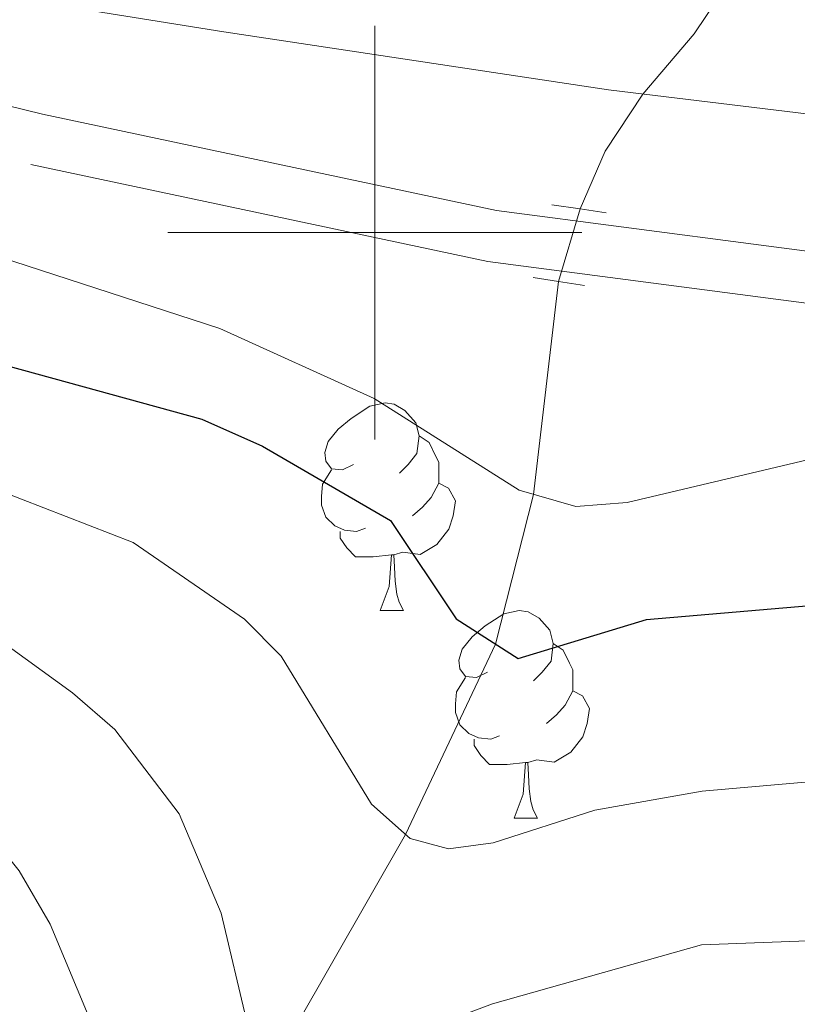
# Model space of a CAD drawing. Extents: x 605789 to 610291, y 784592 to 787632.
# Drawn here: x 607483 to 607520, y 785963 to 786010 of the extents above; entities that cross this region are included whole.
import ezdxf

# ---------------------------------------------------------------- set-up
doc = ezdxf.new("R2010")
doc.units = 0
doc.header["$MEASUREMENT"] = 0
for name, pattern in [('DGN Style 2', [42.47828, 25.486968, -16.991312]), ('DGN Style 3', [59.46959200000001, 42.47828000000001, -16.991312]), ('DGN Style 5', [29.734796000000003, 12.743484, -16.991312])]:
    doc.linetypes.add(name, pattern=pattern)
for name, color, linetype in [('Nivel 11', 7, 'Continuous'), ('Nivel 21', 7, 'Continuous'), ('Nivel 22', 7, 'Continuous'), ('Nivel 36', 7, 'Continuous'), ('Nivel 4', 7, 'Continuous'), ('Nivel 5', 7, 'Continuous'), ('Nivel 54', 7, 'Continuous'), ('Nivel 61', 7, 'Continuous'), ('Nivel 63', 7, 'Continuous')]:
    doc.layers.add(name, color=color, linetype=linetype)

msp = doc.modelspace()

# ---------------------------------------------------------------- linework, layer by layer
at = {"layer": 'Nivel 11', "color": 142, "linetype": 'DGN Style 3', "lineweight": 13}
for points in [[(607509.9240000001, 786001.1440000001, 68.092), (607511.138, 786003.9410000001, 64.96600000000001), (607512.9569999999, 786006.69, 65), (607515.4410000001, 786009.605, 59.502), (607520.219, 786016.8360000001, 59.71)], [(607508.875, 785997.6400000001, 69.35000000000001), (607507.6769999999, 785987.3470000001, 70), (607505.8400000001, 785980.1070000001, 75), (607501.4809999999, 785970.9099999999, 80), (607495.183, 785959.9010000001, 85), (607489.1410000001, 785938.0290000001, 90), (607485.31, 785916.088, 95), (607485.1499999999, 785908.7, 95.974), (607485.1699999999, 785906.706, 96.676), (607485.246, 785900.051, 100.32), (607485.2720000001, 785897.696, 101.004), (607485.213, 785892.442, 101.279), (607484.379, 785887.5449999999, 101.968), (607482.3910000001, 785879.2749999999, 102.819), (607480.5490000001, 785874.635, 103.269), (607478.3430000001, 785871.3060000001, 103.681), (607474.885, 785866.8430000001, 105), (607458.4850000001, 785848.2890000001, 110), (607447.9010000001, 785836.6130000001, 115), (607433.314, 785823.595, 120)]]:
    msp.add_polyline3d(points, dxfattribs=at)
at = {"layer": 'Nivel 21', "color": 1, "linetype": 'DGN Style 2', "lineweight": 0, "elevation": 69.35000000000001, "flags": 128}
for points in [[(607508.551, 786001.344), (607509.9240000001, 786001.1440000001)], [(607509.9240000001, 786001.1440000001), (607511.1840000001, 786000.9610000001)], [(607507.662, 785997.8289999999), (607508.875, 785997.6400000001)], [(607508.875, 785997.6400000001), (607510.1399999999, 785997.4439999999)]]:
    msp.add_lwpolyline(points, dxfattribs=at)
at = {"layer": 'Nivel 21', "color": 19, "linetype": 'DGN Style 3', "lineweight": 0}
msp.add_polyline3d([(607409.493, 786020.7320000001, 68.524), (607433.949, 786015.4299999999, 68.508), (607483.3910000001, 786003.2920000001, 69.07600000000001), (607505.466, 785998.601, 69.35000000000001), (607524.8030000001, 785996.0689999999, 69.353), (607575.6950000001, 785992.01, 69.353), (607595.3130000001, 785991.091, 69.34400000000001), (607610.368, 785991.4070000001, 69.029), (607647.7930000001, 785993.9580000001, 68.066), (607657.7930000001, 785995.179, 67.861), (607665.263, 785996.5959999999, 67.728), (607675.825, 785999.4979999999, 67.604), (607699.5889999999, 786007.1810000001, 67.671), (607749.1939999999, 786021.432, 68.09700000000001), (607788.3740000001, 786032.592, 67.683)], dxfattribs=at)
at = {"layer": 'Nivel 21', "color": 19, "linetype": 'Continuous', "lineweight": 0}
msp.add_polyline3d([(607410.1100000001, 786023.1570000001, 68.524), (607434.5120000001, 786017.8670000001, 68.508), (607483.95, 786005.729, 69.07600000000001), (607505.889, 786001.0660000001, 69.35000000000001), (607525.064, 785998.5560000001, 69.353), (607575.852, 785994.5050000001, 69.353), (607595.3459999999, 785993.592, 69.34400000000001), (607610.257, 785993.906, 69.029), (607647.5560000001, 785996.4469999999, 68.066), (607657.408, 785997.6499999999, 67.861), (607664.6980000001, 785999.033, 67.728), (607675.108, 786001.8929999999, 67.604), (607681.6229999999, 786003.9990000001, 67.91)], dxfattribs=at)
at = {"layer": 'Nivel 22', "color": 142, "linetype": 'DGN Style 5', "lineweight": 0, "extrusion": (0.09327681949040244, 0.3115748098135083, 0.9456323666390819), "elevation": 301629.1404736852, "flags": 128}
msp.add_lwpolyline([(-356567.445411802, -876777.5354035737), (-356567.445411802, -876781.4033463087)], dxfattribs=at)
at = {"layer": 'Nivel 36', "color": 92, "linetype": 'Continuous', "lineweight": 0, "flags": 128}
for points in [[(607498.967, 785988.7920000001), (607498.4369999999, 785988.527), (607497.9070000001, 785988.5819999999), (607497.642, 785988.952), (607497.587, 785989.3770000001), (607497.747, 785989.8970000001), (607498.227, 785990.4920000001), (607498.862, 785991.0220000001), (607499.7620000001, 785991.6070000001), (607500.507, 785991.767), (607500.932, 785991.712), (607501.462, 785991.3970000001), (607501.9920000001, 785990.8119999999), (607502.152, 785990.172), (607502.0419999999, 785989.3219999999), (607501.6170000001, 785988.7920000001), (607501.1969999999, 785988.3670000001)], [(607502.152, 785990.172), (607502.6270000001, 785989.8570000001), (607502.942, 785989.217), (607503.102, 785988.8970000001), (607503.102, 785988.317), (607503.102, 785987.892), (607502.7320000001, 785987.202), (607502.3119999999, 785986.7220000001), (607501.8319999999, 785986.3019999999)], [(607499.5519999999, 785985.712), (607499.1270000001, 785985.5519999999), (607498.5419999999, 785985.612), (607498.067, 785985.8219999999), (607497.642, 785986.247), (607497.4269999999, 785986.8319999999), (607497.4269999999, 785987.2520000001), (607497.4820000001, 785987.837), (607497.9070000001, 785988.527)], [(607503.102, 785987.892), (607503.557, 785987.642), (607503.902, 785987.027), (607503.7919999999, 785986.3019999999), (607503.5819999999, 785985.662), (607502.997, 785984.922), (607502.202, 785984.442), (607501.352, 785984.547), (607500.922, 785984.4170000001)], [(607500.8119999999, 785984.4170000001), (607499.922, 785984.3319999999), (607499.077, 785984.3319999999), (607498.652, 785984.7620000001), (607498.3319999999, 785985.237), (607498.3319999999, 785985.5519999999)], [(607500.267, 785981.7320000001), (607500.702, 785982.892), (607500.8119999999, 785984.4170000001), (607500.922, 785984.4170000001), (607500.9569999999, 785983.8319999999), (607500.9920000001, 785983.1470000001), (607501.0619999999, 785982.5320000001), (607501.1769999999, 785982.132), (607501.392, 785981.7320000001)], [(607500.267, 785981.7320000001), (607501.392, 785981.7320000001)], [(607505.442, 785978.757), (607504.912, 785978.4920000001), (607504.382, 785978.547), (607504.1170000001, 785978.9170000001), (607504.0619999999, 785979.342), (607504.2220000001, 785979.862), (607504.702, 785980.4569999999), (607505.337, 785980.987), (607506.237, 785981.5719999999), (607506.9820000001, 785981.7320000001), (607507.4070000001, 785981.6769999999), (607507.9369999999, 785981.362), (607508.467, 785980.777), (607508.6270000001, 785980.1370000001), (607508.517, 785979.287), (607508.092, 785978.757), (607507.672, 785978.3319999999)], [(607508.6270000001, 785980.1370000001), (607509.102, 785979.8219999999), (607509.4169999999, 785979.182), (607509.577, 785978.862), (607509.577, 785978.2820000001), (607509.577, 785977.8570000001), (607509.2069999999, 785977.1670000001), (607508.787, 785976.6869999999), (607508.307, 785976.267)], [(607506.027, 785975.6769999999), (607505.602, 785975.517), (607505.017, 785975.577), (607504.5419999999, 785975.787), (607504.1170000001, 785976.212), (607503.902, 785976.797), (607503.902, 785977.217), (607503.9569999999, 785977.8019999999), (607504.382, 785978.4920000001)], [(607509.577, 785977.8570000001), (607510.0320000001, 785977.6070000001), (607510.3770000001, 785976.9920000001), (607510.267, 785976.267), (607510.057, 785975.6270000001), (607509.4720000001, 785974.8870000001), (607508.6769999999, 785974.4070000001), (607507.827, 785974.5120000001), (607507.3970000001, 785974.382)], [(607507.287, 785974.382), (607506.3970000001, 785974.297), (607505.5519999999, 785974.297), (607505.1270000001, 785974.727), (607504.807, 785975.202), (607504.807, 785975.517)], [(607506.7420000001, 785971.6969999999), (607507.1769999999, 785972.8570000001), (607507.287, 785974.382), (607507.3970000001, 785974.382), (607507.432, 785973.797), (607507.467, 785973.112), (607507.537, 785972.497), (607507.652, 785972.0970000001), (607507.8670000001, 785971.6969999999)], [(607506.7420000001, 785971.6969999999), (607507.8670000001, 785971.6969999999)]]:
    msp.add_lwpolyline(points, dxfattribs=at)
at = {"layer": 'Nivel 4', "color": 25, "linetype": 'Continuous', "lineweight": 30, "elevation": 75, "flags": 128}
msp.add_lwpolyline([(607423.1740000001, 786007.257), (607444.193, 786003.44), (607450.602, 786001.8900000001), (607464.7760000001, 785998.3559999999), (607491.6410000001, 785990.9780000001), (607494.5819999999, 785989.676), (607500.7660000001, 785986.0819999999), (607503.9280000001, 785981.325), (607506.929, 785979.415), (607513.1259999999, 785981.297), (607523.479, 785982.189), (607557.798, 785982.9580000001), (607592.7720000001, 785983.0860000001), (607616.6140000001, 785983.946)], dxfattribs=at)
at = {"layer": 'Nivel 5', "color": 25, "linetype": 'Continuous', "lineweight": 0, "flags": 128}
for points, elevation in [([(607792.396, 786030.105), (607746.9709999999, 786014.8360000001), (607734.1130000001, 786011.3470000001), (607707.48, 786001.48), (607697.402, 785998.973), (607683.4610000001, 785996.1100000001), (607660.422, 785992.6869999999), (607640.5519999999, 785990.747), (607625.844, 785989.854), (607600.95, 785989.658), (607564.318, 785991.277), (607541.611, 785991.024), (607524.7949999999, 785989.9299999999), (607512.1939999999, 785986.962), (607509.7209999999, 785986.754), (607506.9720000001, 785987.5530000001), (607499.9739999999, 785991.9739999999), (607492.523, 785995.3700000001), (607479.8700000001, 785999.477), (607466.9040000001, 786003.23), (607456.669, 786005.2509999999), (607448.1030000001, 786007.5050000001), (607428.8859999999, 786011.068)], 70), ([(607423.797, 786022.038), (607438.9369999999, 786018.8319999999), (607461.4650000001, 786014.7139999999), (607492.7150000001, 786009.7039999999), (607511.2919999999, 786006.892), (607528.9610000001, 786004.75), (607555.1440000001, 786002.115), (607573.6370000001, 786000.8200000001), (607581.6089999999, 786000.6950000001), (607593.4950000001, 785999.996), (607607.8090000001, 786000.088), (607627.578, 786001.568), (607651.5120000001, 786006.192), (607676.797, 786014.06), (607678.5730000001, 786014.3840000001)], 65), ([(607422.5109999999, 786002.996), (607441.5590000001, 785999.315), (607447.4639999999, 785997.8500000001), (607462.2180000001, 785993.6680000001), (607481.838, 785987.5320000001), (607488.321, 785985.0179999999), (607491.537, 785982.815), (607493.7139999999, 785981.308), (607495.476, 785979.5349999999), (607499.845, 785972.3729999999), (607501.7069999999, 785970.709), (607503.56, 785970.209), (607505.7180000001, 785970.503), (607510.642, 785972.0789999999), (607515.818, 785973.0009999999), (607529.635, 785974.21), (607556.2760000001, 785975.223)], 80), ([(607417.699, 785999.75), (607443.4650000001, 785994.098), (607453.3929999999, 785991.1159999999), (607471.9639999999, 785984.331), (607474.8570000001, 785983.5360000001), (607480.8, 785981.078), (607485.3970000001, 785977.753), (607487.442, 785975.9750000001), (607490.548, 785971.913), (607492.5730000001, 785967.1070000001), (607493.8570000001, 785961.7309999999), (607495.183, 785959.9010000001), (607496.5819999999, 785959.5560000001), (607498.5120000001, 785960.027), (607505.685, 785962.7180000001)], 85), ([(607505.685, 785962.7180000001), (607515.781, 785965.5760000001), (607529.0290000001, 785966.081), (607537.476, 785966.8670000001), (607557.318, 785967.547), (607631.307, 785968.9539999999), (607656.885, 785970.4040000001), (607690.6810000001, 785973.3090000001), (607700.284, 785974.585), (607707.0900000001, 785975.774), (607721.574, 785979.3999999999), (607732.4310000001, 785982.7849999999), (607739.5449999999, 785985.608), (607771.172, 786000.1950000001)], 85), ([(607417.7320000001, 785995.264), (607438.963, 785990.54), (607451.1499999999, 785986.6359999999), (607464.9140000001, 785980.848), (607474.622, 785976.459), (607476.51, 785975.2339999999), (607479.257, 785972.6910000001), (607481.2550000001, 785971.092), (607482.824, 785969.148), (607484.321, 785966.5800000001), (607486.31, 785961.7849999999), (607487.0860000001, 785956.6440000001), (607487.308, 785940.8200000001), (607488.189, 785938.5020000001), (607489.456, 785937.8729999999), (607490.44, 785938.4240000001)], 90)]:
    msp.add_lwpolyline(points, dxfattribs=dict(at, elevation=elevation))
at = {"layer": 'Nivel 61', "color": 19, "linetype": 'Continuous', "lineweight": 0}
msp.add_3dface([(606722.78, 784999.8500000001), (606686.47, 787313.46), (610070.1399999999, 787367.3600000001), (610107.6000000001, 785053.75)], dxfattribs=at)
at = {"layer": 'Nivel 63', "color": 7, "linetype": 'Continuous', "lineweight": 0}
for p, q in [((607500, 785990), (607500, 786010)), ((607490, 786000), (607510, 786000))]:
    msp.add_line(p, q, dxfattribs=at)
msp.add_3dface([(605836.6910000001, 784591.896), (610291.1200000001, 784662.828), (610243.831, 787632.463), (605789.402, 787561.53)], dxfattribs=at)

# ---------------------------------------------------------------- meshes
at = {"layer": 'Nivel 54', "color": 21, "linetype": 'Continuous', "lineweight": 0}
mesh = msp.add_polyface(dxfattribs=at)
corners = [(607439.5719999997, 786103.2540000002, 67.36199999999828), (607435.9809999999, 786098.2479999999, 67.1519999999997), (607446.7960000001, 786098.4500000002, 67.21499999999935), (607443.5730000001, 786093.199, 67.00499999999957), (607453.115, 786087.8100000003, 66.81599999999918), (607456.0149999999, 786093.243, 67.0259999999999), (607464.5299999998, 786082.0610000002, 66.70999999999826), (607467.1759999997, 786087.6220000002, 66.91999999999767), (607478.815, 786082.4020000002, 66.72599999999916), (607476.4410000001, 786076.7190000003, 66.51599999999902), (607490.3029999998, 786071.3490000002, 66.25599999999852), (607492.409, 786077.1359999999, 66.46599999999982), (607504.2469999997, 786073.1020000002, 66.18099999999941), (607502.4029999997, 786067.226, 65.97099999999952), (607513.8509999998, 786070.3430000003, 65.9349999999988), (607512.3259999999, 786064.3760000002, 65.72499999999786), (607524.6439999999, 786061.6120000002, 65.53999999999866), (607525.837, 786067.6540000001, 65.74999999999939), (607537.2469999997, 786059.4630000002, 65.57999999999862), (607538.1509999998, 786065.5540000002, 65.78999999999807), (607549.7949999999, 786064.0830000003, 66.0379999999988), (607549.342, 786057.9350000003, 65.82799999999953), (607596.6259999997, 786058.5640000002, 66.04599999999884), (607596.1789999998, 786064.7050000003, 66.25599999999831), (607584.9039999999, 786057.9330000002, 65.97099999999818), (607629.1270000001, 786067.7320000003, 66.04699999999939), (607584.673, 786064.0860000004, 66.18099999999859), (607567.1799999999, 786063.7120000005, 66.04699999999869), (607567.1799999997, 786057.554, 65.83699999999934), (607796.3479999998, 786100.7180000003, 64.9979999999989), (607794.756, 786106.669, 65.20799999999961), (607746.969, 786089.271, 65.11699999999952), (607745.5090000001, 786095.2520000003, 65.32799999999887), (607704.0299999998, 786084.6070000003, 66.0399999999995), (607705.5539999998, 786078.6420000002, 65.82999999999821), (607668.8570000001, 786075.6540000003, 66.04699999999933), (607670.315, 786069.672, 65.83699999999986), (607664.4240000001, 786068.2980000002, 65.83699999999948), (607651.818, 786071.6800000004, 66.04699999999914), (607653.131, 786065.6650000003, 65.83699999999867), (607651.2119999998, 786065.2740000002, 65.83699999999884), (607643.206, 786069.9250000003, 66.04699999999937), (607642.5619999997, 786063.5109999999, 65.83699999999867), (607641.4929999998, 786069.5760000004, 66.04699999999892), (607639.662, 786069.3030000005, 66.04699999999936), (607629.8629999997, 786061.6170000003, 65.83699999999867), (608022.685, 786099.6690000002, 66.46499999999945), (608018.81, 786094.8800000004, 66.25499999999879), (608028.506, 786086.4950000001, 66.3099999999993), (608032.7269999997, 786090.9850000001, 66.51999999999911), (608039.3430000001, 786075.425, 66.52000000000001), (608043.9269999999, 786079.5440000002, 66.72999999999892), (608046.9450000001, 786066.2020000003, 66.65999999999869), (608051.8719999997, 786069.9040000003, 66.86999999999871), (608059.6059999997, 786058.5850000002, 67.16999999999823), (608054.3889999997, 786055.3070000003, 66.95999999999891), (608067.3899999997, 786045.0680000002, 67.41199999999871), (608062.0159999998, 786042.0630000001, 67.20199999999947), (608069.6269999999, 786028.0420000001, 67.51299999999873), (608075.145, 786030.7820000004, 67.72299999999947), (608085.3959999997, 785993.1540000003, 67.51299999999841)]
mesh.append_faces([[corners[k] for k in face] for face in [(0, 1, 2), (2, 4, 5), (5, 6, 7), (7, 6, 8), (8, 10, 11), (11, 10, 12), (12, 13, 14), (14, 16, 17), (17, 18, 19), (19, 18, 20), (22, 23, 24), (23, 22, 25), (24, 27, 28), (28, 20, 21), (20, 28, 27), (29, 30, 31), (31, 33, 34), (34, 35, 36), (36, 35, 37), (37, 38, 39), (39, 38, 40), (40, 41, 42), (42, 44, 45), (45, 25, 22), (46, 48, 49), (49, 50, 51), (51, 52, 53), (53, 52, 54), (54, 55, 56), (56, 58, 59)]], dxfattribs={"vtx0": -1, "vtx1": -1, "color": 21})
mesh.append_faces([[corners[k] for k in face] for face in [(2, 1, 3), (2, 3, 4), (5, 4, 6), (8, 6, 9), (8, 9, 10), (12, 10, 13), (14, 13, 15), (14, 15, 16), (17, 16, 18), (20, 18, 21), (24, 23, 26), (24, 26, 27), (31, 30, 32), (31, 32, 33), (34, 33, 35), (37, 35, 38), (40, 38, 41), (42, 41, 43), (42, 43, 44), (45, 44, 25), (46, 47, 48), (49, 48, 50), (51, 50, 52), (54, 52, 55), (56, 55, 57), (56, 57, 58), (59, 58, 60)]], dxfattribs={"vtx0": -1, "vtx2": -1, "color": 21})

doc.saveas('drawing.dxf')
